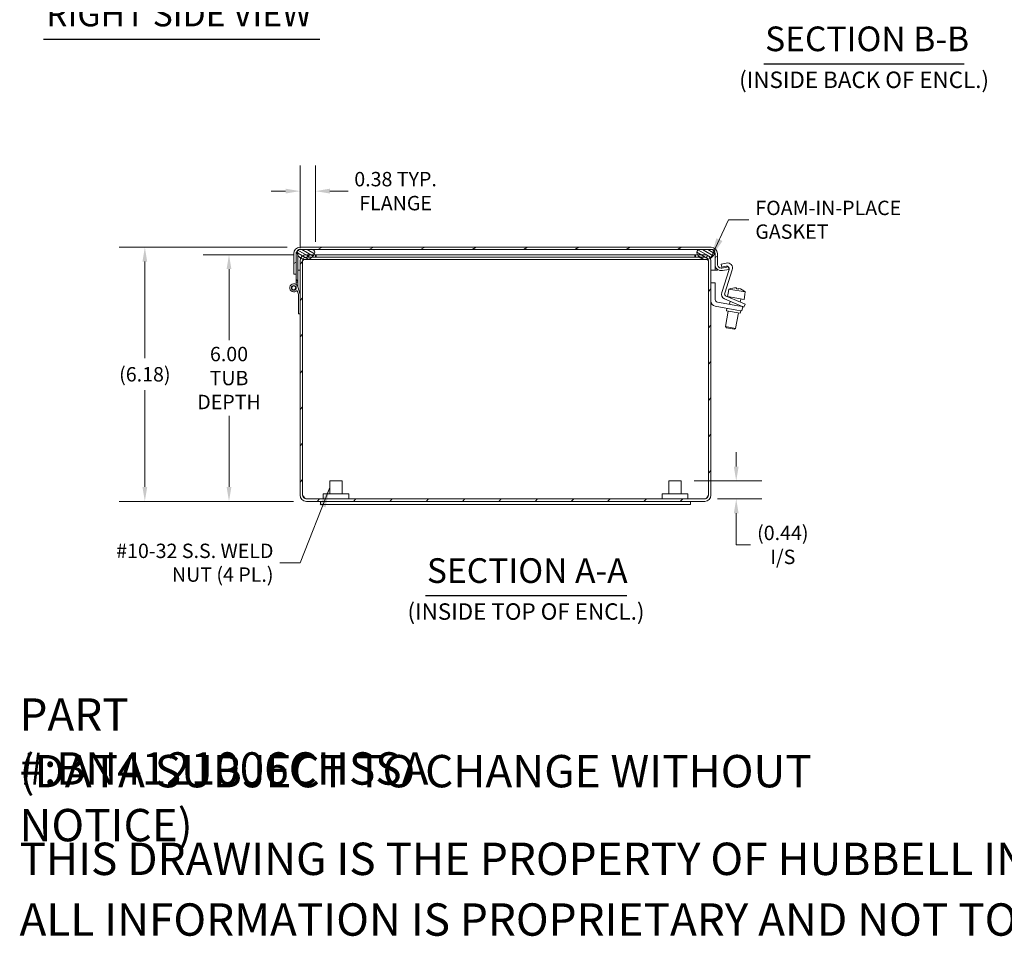
# Model space of a CAD drawing. Units: inches. Extents: x 2 to 81.6, y 1.6 to 50.5.
# Drawn here: x 39.4 to 63.3, y 1.6 to 23.9 of the extents above; entities that cross this region are included whole.
import ezdxf

# ---------------------------------------------------------------- set-up
doc = ezdxf.new("R2010")
doc.units = ezdxf.units.IN
doc.header["$LTSCALE"] = 5
doc.header["$MEASUREMENT"] = 0
for name, color, linetype, lineweight in [('Dimension (ANSI)', 7, 'Continuous', 5), ('Hatch (ANSI)', 7, 'Continuous', 5), ('Symbol (ANSI)', 7, 'Continuous', 5), ('Visible (ANSI)', 7, 'Continuous', 5)]:
    doc.layers.add(name, color=color, linetype=linetype, lineweight=lineweight)
doc.styles.add('Note Text (ANSI)', font='tahoma.ttf')
doc.styles.add('ROMANS', font='tahoma.ttf')
doc.styles.add('Text Style168', font='tahoma.ttf')
doc.styles.add('Text Style40', font='tahoma.ttf')
doc.dimstyles.new('Default (ANSI)', dxfattribs={"dimscale": 5, "dimtxt": 0.07, "dimasz": 0.07, "dimexe": 0.125, "dimexo": 0.0625, "dimgap": 0.031496, "dimtad": 0, "dimtih": 1, "dimtoh": 1, "dimrnd": 1e-08, "dimzin": 0, "dimdsep": 46, "dimtxsty": 'ROMANS', "dimcen": 0.09, "dimdle": 0.393701, "dimclrd": 256, "dimclre": 256, "dimclrt": 256, "dimadec": 0, "dimazin": 0, "dimtfac": 0.928571, "dimtofl": 0, "dimtmove": 0, "dimatfit": 3, "dimfxl": 1, "dimtolj": 1, "dimtzin": 0, "dimlwd": -1, "dimlwe": -1, "dimarcsym": 0})
doc.dimstyles.new('Default (ANSI)$7', dxfattribs={"dimscale": 5, "dimtxt": 0.07, "dimasz": 0.098425, "dimexe": 0.125, "dimexo": 0.0625, "dimgap": 0.031496, "dimtad": 0, "dimtih": 1, "dimtoh": 1, "dimrnd": 1e-08, "dimzin": 0, "dimdsep": 46, "dimtxsty": 'ROMANS', "dimcen": 0.09, "dimdle": 0.393701, "dimclrd": 256, "dimclre": 256, "dimclrt": 256, "dimadec": 0, "dimazin": 0, "dimtfac": 0.928571, "dimtofl": 0, "dimtmove": 0, "dimatfit": 3, "dimfxl": 1, "dimtolj": 1, "dimtzin": 0, "dimlwd": -1, "dimlwe": -1, "dimarcsym": 0})

# ---------------------------------------------------------------- blocks, each defined once
blk = doc.blocks.new('*D19')
at = {"layer": 'Defpoints', "color": 0, "transparency": 16777216}
for p in [(44.468, 18.14), (46.35, 18.14), (46.35, 12.14)]:
    blk.add_point(p, dxfattribs=at)
at = {"layer": 'Dimension (ANSI)', "transparency": 16777216}
for p, q in [((46.038, 18.14), (43.843, 18.14)), ((44.468, 17.79), (44.468, 16.06)), ((44.468, 12.49), (44.468, 14.221)), ((46.038, 12.14), (43.843, 12.14))]:
    blk.add_line(p, q, dxfattribs=at)
for points in [[(44.41, 17.79), (44.526, 17.79), (44.468, 18.14)], [(44.41, 12.49), (44.526, 12.49), (44.468, 12.14)]]:
    blk.add_solid(points, dxfattribs=at)
at = {"layer": 'Dimension (ANSI)', "transparency": 16777216, "insert": (44.468, 15.14), "char_height": 0.35, "attachment_point": 5, "style": 'ROMANS'}
blk.add_mtext('\\A1;\\fTahoma|b0|i0;\\H0.3500;6.00\\P\\fTahoma|b0|i0;\\H0.3500;TUB\\P\\fTahoma|b0|i0;\\H0.3500;DEPTH', dxfattribs=at)
blk = doc.blocks.new('*D20')
at = {"layer": 'Defpoints', "color": 0, "transparency": 16777216}
for p in [(42.42, 18.322), (46.198, 18.322), (46.35, 12.14)]:
    blk.add_point(p, dxfattribs=at)
at = {"layer": 'Dimension (ANSI)', "transparency": 16777216}
for p, q in [((45.885, 18.322), (41.795, 18.322)), ((42.42, 17.972), (42.42, 15.62)), ((42.42, 12.49), (42.42, 14.842)), ((46.038, 12.14), (41.795, 12.14))]:
    blk.add_line(p, q, dxfattribs=at)
for points in [[(42.362, 17.972), (42.478, 17.972), (42.42, 18.322)], [(42.362, 12.49), (42.478, 12.49), (42.42, 12.14)]]:
    blk.add_solid(points, dxfattribs=at)
at = {"layer": 'Dimension (ANSI)', "transparency": 16777216, "insert": (42.42, 15.231), "char_height": 0.35, "attachment_point": 5, "style": 'ROMANS'}
blk.add_mtext('\\A1;(6.18)', dxfattribs=at)
blk = doc.blocks.new('*D22')
at = {"layer": 'Defpoints', "color": 0, "transparency": 16777216}
for p in [(55.472, 12.636), (56.812, 12.636), (56.045, 12.199)]:
    blk.add_point(p, dxfattribs=at)
at = {"layer": 'Dimension (ANSI)', "transparency": 16777216}
for p, q in [((56.812, 12.986), (56.812, 13.336)), ((55.785, 12.636), (57.437, 12.636)), ((56.357, 12.199), (57.437, 12.199)), ((56.812, 11.849), (56.812, 11.499)), ((56.812, 11.081), (56.812, 11.499)), ((57.162, 11.081), (56.812, 11.081))]:
    blk.add_line(p, q, dxfattribs=at)
for points in [[(56.753, 12.986), (56.87, 12.986), (56.812, 12.636)], [(56.753, 11.849), (56.87, 11.849), (56.812, 12.199)]]:
    blk.add_solid(points, dxfattribs=at)
at = {"layer": 'Dimension (ANSI)', "transparency": 16777216, "insert": (57.945, 11.081), "char_height": 0.35, "attachment_point": 5, "style": 'ROMANS'}
blk.add_mtext('\\A1;\\fTahoma|b0|i0;\\H0.3500;(0.44)\\P\\fTahoma|b0|i0;\\H0.3500;I/S', dxfattribs=at)
blk = doc.blocks.new('*D37')
at = {"layer": 'Defpoints', "color": 0, "transparency": 16777216}
for p in [(46.197, 19.686), (46.197, 17.987), (46.572, 18.14)]:
    blk.add_point(p, dxfattribs=at)
at = {"layer": 'Dimension (ANSI)', "transparency": 16777216}
for p, q in [((46.197, 18.3), (46.197, 20.311)), ((46.572, 18.453), (46.572, 20.311)), ((45.847, 19.686), (45.497, 19.686)), ((46.922, 19.686), (47.369, 19.686))]:
    blk.add_line(p, q, dxfattribs=at)
for points in [[(45.847, 19.745), (45.847, 19.628), (46.197, 19.686)], [(46.922, 19.745), (46.922, 19.628), (46.572, 19.686)]]:
    blk.add_solid(points, dxfattribs=at)
at = {"layer": 'Dimension (ANSI)', "transparency": 16777216, "insert": (48.522, 19.686), "char_height": 0.35, "attachment_point": 5, "style": 'ROMANS'}
blk.add_mtext('\\A1;\\fTahoma|b0|i0;\\H0.3500;0.38 TYP.\\P\\fTahoma|b0|i0;\\H0.3500;FLANGE', dxfattribs=at)

msp = doc.modelspace()

# ---------------------------------------------------------------- hatches: boundary and pattern name
at = {"layer": 'Hatch (ANSI)'}
h = msp.add_hatch(dxfattribs=at)
h.set_pattern_fill('ANSI31', color=256, scale=5, angle=-15, style=0)
edge = h.paths.add_edge_path()
edge.add_line((56.3549, 17.9069), (56.3549, 18.1689))
edge.add_ellipse((56.2021, 18.1689), major_axis=(0, 0.1528), ratio=1, start_angle=270, end_angle=360)
edge.add_line((56.2021, 18.3217), (46.1976, 18.3217))
edge.add_ellipse((46.1976, 18.1689), major_axis=(-0.1528, 0), ratio=1, start_angle=270, end_angle=360)
edge.add_line((46.0449, 18.1689), (46.0449, 17.6657))
edge.add_line((46.0449, 17.6657), (46.1039, 17.6657))
edge.add_line((46.1039, 17.6657), (46.1039, 18.1689))
edge.add_ellipse((46.1976, 18.1689), major_axis=(0, 0.0938), ratio=1, start_angle=68.8998, end_angle=90, ccw=False)
edge.add_ellipse((46.1976, 18.1689), major_axis=(0.0337, 0.0875), ratio=1, start_angle=75.18573, end_angle=90, ccw=False)
edge.add_ellipse((46.1976, 18.1689), major_axis=(0.055, 0.0759), ratio=1, start_angle=35.91447, end_angle=90, ccw=False)
edge.add_line((46.1976, 18.2627), (46.5092, 18.2627))
edge.add_line((46.5092, 18.2627), (55.8971, 18.2627))
edge.add_line((55.8971, 18.2627), (56.2021, 18.2627))
edge.add_ellipse((56.2021, 18.1689), major_axis=(0.0938, 0), ratio=1, start_angle=21.95217, end_angle=90, ccw=False)
edge.add_ellipse((56.2021, 18.1689), major_axis=(0.035, -0.087), ratio=1, start_angle=68.04783, end_angle=90, ccw=False)
edge.add_line((56.2959, 18.1689), (56.2959, 17.9069))
edge.add_ellipse((56.4486, 17.9069), major_axis=(0, -0.1527), ratio=1, start_angle=270, end_angle=370)
edge.add_line((56.4751, 17.7565), (56.63, 17.7838))
edge.add_line((56.63, 17.7838), (56.6198, 17.8419))
edge.add_line((56.6198, 17.8419), (56.4649, 17.8146))
edge.add_ellipse((56.4486, 17.9069), major_axis=(-0.0923, -0.0163), ratio=1, start_angle=350, end_angle=450, ccw=False)
h = msp.add_hatch(dxfattribs=at)
h.set_pattern_fill('ANSI31', color=256, scale=0.5, angle=105, style=0)
edge = h.paths.add_edge_path()
edge.add_ellipse((46.3364, 18.2502), major_axis=(0.0715, -0.216), ratio=1, start_angle=270, end_angle=284.73527)
edge.add_ellipse((46.3364, 18.2502), major_axis=(0.1241, -0.1907), ratio=1, start_angle=270, end_angle=294.61912)
edge.add_ellipse((46.3364, 18.2502), major_axis=(0.1923, -0.1217), ratio=1, start_angle=270, end_angle=284.92431)
edge.add_ellipse((46.3364, 18.2502), major_axis=(0.2171, -0.068), ratio=1, start_angle=270, end_angle=329.41752)
edge.add_ellipse((46.3364, 18.2502), major_axis=(0.169, 0.1523), ratio=1, start_angle=270, end_angle=289.05806)
edge.add_ellipse((46.3364, 18.2502), major_axis=(0.11, 0.1992), ratio=1, start_angle=270, end_angle=280.59634)
edge.add_ellipse((46.4896, 18.1995), major_axis=(0.0208, 0.0628), ratio=1, start_angle=270, end_angle=361.08161)
edge.add_line((46.5092, 18.2627), (46.1976, 18.2627))
edge.add_line((46.1976, 18.2627), (46.1636, 18.2627))
edge.add_ellipse((46.1832, 18.1995), major_axis=(-0.0632, -0.0196), ratio=1, start_angle=270, end_angle=321.08349)
edge.add_ellipse((46.1832, 18.1995), major_axis=(-0.0244, -0.0615), ratio=1, start_angle=270, end_angle=288.90493)
edge.add_ellipse((46.1832, 18.1995), major_axis=(-0.0032, -0.0661), ratio=1, start_angle=270, end_angle=291.09318)
edge = h.paths.add_edge_path()
edge.add_ellipse((56.0699, 18.2502), major_axis=(0.0715, -0.216), ratio=1, start_angle=270, end_angle=280.59634)
edge.add_ellipse((56.0699, 18.2502), major_axis=(0.11, -0.1992), ratio=1, start_angle=270, end_angle=289.05806)
edge.add_ellipse((56.0699, 18.2502), major_axis=(0.169, -0.1523), ratio=1, start_angle=270, end_angle=326.85227)
edge.add_ellipse((56.0699, 18.2502), major_axis=(0.22, 0.0582), ratio=1, start_angle=270, end_angle=284.93205)
edge.add_ellipse((56.0699, 18.2502), major_axis=(0.1975, 0.113), ratio=1, start_angle=270, end_angle=311.91189)
edge.add_ellipse((56.2231, 18.1995), major_axis=(0.0208, 0.0628), ratio=1, start_angle=270, end_angle=292.21798)
edge.add_ellipse((56.2231, 18.1995), major_axis=(-0.0045, 0.066), ratio=1, start_angle=270, end_angle=338.86363)
edge.add_line((56.2427, 18.2627), (56.2021, 18.2627))
edge.add_line((56.2021, 18.2627), (55.8971, 18.2627))
edge.add_ellipse((55.9167, 18.1995), major_axis=(-0.0632, -0.0196), ratio=1, start_angle=270, end_angle=361.08161)
h = msp.add_hatch(dxfattribs=at)
h.set_pattern_fill('ANSI31', color=256, scale=5, angle=90, style=0)
h.paths.add_polyline_path([(46.1039, 17.4727), (46.1457, 17.4727), (46.1457, 18.1261), (46.1457, 18.2027), (46.1171, 18.2027), (46.1102, 18.2027), (46.1039, 18.2027), (46.1039, 18.1689), (46.1039, 17.6657)])
h = msp.add_hatch(dxfattribs=at)
h.set_pattern_fill('ANSI31', color=256, scale=5, style=0)
edge = h.paths.add_edge_path()
edge.add_line((46.3502, 18.0812), (46.4887, 18.0812))
edge.add_line((46.4887, 18.0812), (46.5725, 18.0812))
edge.add_line((46.5725, 18.0812), (46.5725, 18.1402))
edge.add_line((46.5725, 18.1402), (46.5355, 18.1402))
edge.add_line((46.5355, 18.1402), (46.3502, 18.1402))
edge.add_ellipse((46.3502, 17.9874), major_axis=(-0.1528, 0), ratio=1, start_angle=270, end_angle=332.51219)
edge.add_ellipse((46.3502, 17.9874), major_axis=(-0.0705, -0.1355), ratio=1, start_angle=270, end_angle=297.48781)
edge.add_line((46.1975, 17.9874), (46.1975, 12.2929))
edge.add_ellipse((46.3502, 12.2929), major_axis=(0, -0.1527), ratio=1, start_angle=270, end_angle=360)
edge.add_line((46.3502, 12.1402), (56.0447, 12.1402))
edge.add_ellipse((56.0447, 12.2929), major_axis=(0.1527, 0), ratio=1, start_angle=270, end_angle=360)
edge.add_line((56.1975, 12.2929), (56.1975, 17.9874))
edge.add_ellipse((56.0447, 17.9874), major_axis=(0, 0.1527), ratio=1, start_angle=270, end_angle=295.29476)
edge.add_ellipse((56.0447, 17.9874), major_axis=(-0.0653, 0.1381), ratio=1, start_angle=270, end_angle=334.70524)
edge.add_line((56.0447, 18.1402), (55.8707, 18.1402))
edge.add_line((55.8707, 18.1402), (55.8225, 18.1402))
edge.add_line((55.8225, 18.1402), (55.8225, 18.0812))
edge.add_line((55.8225, 18.0812), (55.9176, 18.0812))
edge.add_line((55.9176, 18.0812), (56.0447, 18.0812))
edge.add_ellipse((56.0447, 17.9874), major_axis=(0.0938, 0), ratio=1, start_angle=27.1848, end_angle=90, ccw=False)
edge.add_ellipse((56.0447, 17.9874), major_axis=(0.0428, -0.0834), ratio=1, start_angle=62.8152, end_angle=90, ccw=False)
edge.add_line((56.1385, 17.9874), (56.1385, 12.2929))
edge.add_ellipse((56.0447, 12.2929), major_axis=(0, -0.0938), ratio=1, start_angle=0, end_angle=90, ccw=False)
edge.add_line((56.0447, 12.1992), (46.3502, 12.1992))
edge.add_ellipse((46.3502, 12.2929), major_axis=(-0.0938, 0), ratio=1, start_angle=0, end_angle=90, ccw=False)
edge.add_line((46.2565, 12.2929), (46.2565, 17.9874))
edge.add_ellipse((46.3502, 17.9874), major_axis=(0, 0.0938), ratio=1, start_angle=60.85515, end_angle=90, ccw=False)
edge.add_ellipse((46.3502, 17.9874), major_axis=(0.0457, 0.0819), ratio=1, start_angle=29.14485, end_angle=90, ccw=False)
h = msp.add_hatch(dxfattribs=at)
h.set_pattern_fill('ANSI31', color=256, scale=5, angle=75, style=0)
edge = h.paths.add_edge_path()
edge.add_line((46.1975, 17.1727), (46.1415, 17.3611))
edge.add_ellipse((46.0457, 17.3327), major_axis=(-0.0285, 0.0959), ratio=1, start_angle=270, end_angle=216.81818)
edge.add_line((46.1259, 17.273), (46.1557, 17.1727))
edge.add_line((46.1557, 17.1727), (46.1557, 16.7027))
edge.add_line((46.1557, 16.7027), (46.1975, 16.7027))
edge.add_line((46.1975, 16.7027), (46.1975, 17.1727))
edge = h.paths.add_edge_path(flags=0)
edge.add_ellipse((46.0457, 17.3327), major_axis=(0, 0.0582), ratio=1, start_angle=0, end_angle=360)
h = msp.add_hatch(dxfattribs=at)
h.set_pattern_fill('ANSI31', color=256, scale=5, angle=15, style=0)
edge = h.paths.add_edge_path()
edge.add_ellipse((46.0457, 17.3327), major_axis=(0.0498, -0.0046), ratio=1, start_angle=0, end_angle=360)

# ---------------------------------------------------------------- linework, layer by layer
at = {"layer": 'Symbol (ANSI)', "lineweight": 30}
for p, q in [((39.9577, 23.3832), (46.6797, 23.3832)), ((57.4844, 22.7804), (62.3563, 22.7804)), ((49.2534, 9.8464), (54.1506, 9.8464))]:
    msp.add_line(p, q, dxfattribs=at)
at = {"layer": 'Visible (ANSI)'}
for p, q in [((46.5092, 18.2627), (46.1636, 18.2627)), ((56.2021, 18.3217), (46.1976, 18.3217)), ((46.1976, 18.2627), (56.2021, 18.2627)), ((56.2427, 18.2627), (55.8971, 18.2627)), ((46.0449, 18.1689), (46.0449, 17.6657)), ((46.1457, 18.2027), (46.1039, 18.2027)), ((46.1039, 18.2027), (46.1039, 17.4727)), ((46.1039, 17.6657), (46.1039, 18.1689)), ((46.1457, 17.4727), (46.1457, 18.2027)), ((46.1975, 17.9874), (46.1975, 12.2929)), ((46.2565, 12.2929), (46.2565, 17.9874)), ((46.2572, 12.2929), (46.2572, 17.9874)), ((46.3364, 18.0227), (46.5864, 18.0227)), ((46.5725, 18.1402), (46.3502, 18.1402)), ((46.3502, 18.0812), (46.5725, 18.0812)), ((46.5725, 18.0812), (46.5725, 18.1402)), ((46.5866, 18.1402), (46.5725, 18.1402)), ((46.5725, 18.0812), (46.5866, 18.0812)), ((55.8199, 18.0227), (46.5864, 18.0227)), ((46.5866, 18.0812), (46.5866, 18.1402)), ((55.8083, 18.1402), (46.5866, 18.1402)), ((55.8083, 18.0812), (46.5866, 18.0812)), ((55.8225, 18.1402), (55.8083, 18.1402)), ((55.8083, 18.0812), (55.8083, 18.1402)), ((55.8225, 18.0812), (55.8083, 18.0812)), ((55.8199, 18.0227), (56.0699, 18.0227)), ((56.0447, 18.1402), (55.8225, 18.1402)), ((55.8225, 18.1402), (55.8225, 18.0812)), ((55.8225, 18.0812), (56.0447, 18.0812)), ((56.1378, 12.2929), (56.1378, 17.9874)), ((56.1385, 17.9874), (56.1385, 12.2929)), ((56.1975, 12.2929), (56.1975, 17.9874)), ((56.2959, 18.1689), (56.2959, 17.9069)), ((56.3549, 17.9069), (56.3549, 18.1689)), ((46.1457, 17.7657), (46.1975, 17.7657)), ((46.2565, 17.7657), (46.2572, 17.7657)), ((56.1378, 17.7657), (56.1385, 17.7657)), ((56.1975, 17.7657), (56.2959, 17.7657)), ((56.2959, 17.7657), (56.2959, 17.9069)), ((56.3549, 17.7657), (56.2959, 17.7657)), ((56.3549, 17.7863), (56.3549, 17.7657)), ((56.4454, 17.91), (56.5708, 17.9366)), ((56.461, 17.8366), (56.4454, 17.91)), ((56.4574, 17.2187), (56.6391, 17.7779)), ((56.5661, 17.859), (56.461, 17.8366)), ((56.6198, 17.8419), (56.4649, 17.8146)), ((56.4751, 17.7565), (56.63, 17.7838)), ((56.7168, 17.7745), (56.5321, 17.206)), ((56.63, 17.7838), (56.6198, 17.8419)), ((46.0449, 17.6657), (46.1039, 17.6657)), ((46.1039, 17.4727), (46.1457, 17.4727)), ((46.1039, 17.414), (46.1039, 17.4727)), ((46.1259, 17.273), (46.1557, 17.1727)), ((46.1975, 17.1727), (46.1415, 17.3611)), ((46.1457, 17.4727), (46.1457, 17.3472)), ((56.3025, 17.4527), (56.1975, 17.4527)), ((56.3025, 17.0467), (56.3025, 17.4527)), ((56.6348, 17.3035), (56.6238, 17.241)), ((56.6348, 17.3035), (57.0313, 17.2336)), ((56.8186, 17.3303), (56.8152, 17.3109)), ((56.8644, 17.3022), (56.8678, 17.3216)), ((46.1557, 17.1727), (46.1557, 16.7027)), ((46.1975, 16.7027), (46.1975, 17.1727)), ((56.8833, 16.913), (56.528, 17.0638)), ((56.5674, 17.1285), (56.9126, 16.982)), ((56.6204, 17.2416), (56.5989, 17.1194)), ((56.5989, 17.1194), (57.0022, 17.0483)), ((56.6204, 17.2416), (56.6238, 17.241)), ((56.6774, 17.1056), (56.6735, 17.0835)), ((56.9236, 17.0622), (56.9097, 16.9832)), ((57.0237, 17.1704), (57.0022, 17.0483)), ((57.0203, 17.171), (57.0313, 17.2336)), ((57.0203, 17.171), (57.0237, 17.1704)), ((56.3016, 16.8874), (56.8287, 16.7944)), ((56.8469, 16.8978), (56.3545, 16.9847)), ((56.5825, 16.8379), (56.5716, 16.7758)), ((56.9103, 16.7161), (56.5716, 16.7758)), ((56.6602, 17.0077), (56.647, 16.9331)), ((56.9518, 16.7727), (56.8287, 16.7944)), ((56.8469, 16.8978), (56.97, 16.8761)), ((56.9984, 16.8641), (56.8833, 16.913)), ((56.8963, 16.9074), (56.8932, 16.8897)), ((56.9213, 16.7781), (56.9103, 16.7161)), ((56.9126, 16.982), (57.0277, 16.9331)), ((56.9518, 16.7727), (56.97, 16.8761)), ((56.9984, 16.8641), (57.0277, 16.9331)), ((46.1557, 16.7027), (46.1975, 16.7027)), ((56.6178, 16.7676), (56.5515, 16.3916)), ((56.864, 16.7242), (56.7977, 16.3482)), ((56.5515, 16.3916), (56.7977, 16.3482)), ((56.5718, 16.3626), (56.5515, 16.3916)), ((56.7688, 16.3279), (56.5718, 16.3626)), ((56.7688, 16.3279), (56.7977, 16.3482)), ((46.9225, 12.6362), (47.2225, 12.6362)), ((46.9225, 12.3242), (46.9225, 12.6362)), ((47.2225, 12.3242), (47.2225, 12.6362)), ((55.1725, 12.6362), (55.4725, 12.6362)), ((55.1725, 12.3242), (55.1725, 12.6362)), ((55.4725, 12.3242), (55.4725, 12.6362)), ((46.76, 12.3242), (47.385, 12.3242)), ((46.76, 12.1992), (46.76, 12.3242)), ((47.385, 12.1992), (47.385, 12.3242)), ((55.01, 12.3242), (55.635, 12.3242)), ((55.01, 12.1992), (55.01, 12.3242)), ((55.635, 12.1992), (55.635, 12.3242)), ((56.0447, 12.1992), (46.3502, 12.1992)), ((46.3502, 12.1402), (56.0447, 12.1402)), ((46.6975, 12.0652), (46.6975, 12.1402)), ((46.6975, 12.0652), (55.6975, 12.0652)), ((55.6975, 12.0652), (55.6975, 12.1402))]:
    msp.add_line(p, q, dxfattribs=at)
for radius in [0.0582, 0.05]:
    msp.add_circle((46.0457, 17.3327), radius, dxfattribs=at)
for centre, radius, start, end in [((46.1976, 18.1689), 0.1528, 90, 180), ((46.1976, 18.1689), 0.0938, 90, 180), ((46.1832, 18.1995), 0.0662, 107.24308, 198.32469), ((46.4896, 18.1995), 0.0662, 341.67531, 72.75692), ((55.9167, 18.1995), 0.0662, 107.24308, 198.32469), ((56.2021, 18.1689), 0.1528, 0, 90), ((56.2021, 18.1689), 0.0938, 0, 90), ((56.2231, 18.1995), 0.0662, 341.67531, 72.75692), ((46.3364, 18.2502), 0.2275, 198.32469, 341.67531), ((46.3502, 17.9874), 0.1528, 90, 180), ((46.3502, 17.9874), 0.0938, 90, 180), ((56.0699, 18.2502), 0.2275, 198.32469, 341.67531), ((56.0447, 17.9874), 0.1528, 0, 90), ((56.0447, 17.9874), 0.0938, 0, 90), ((56.4486, 17.9069), 0.1527, 180, 280), ((56.4486, 17.9069), 0.0937, 180, 280), ((56.5792, 17.7973), 0.063, 342, 102), ((56.597, 17.8134), 0.126, 342, 102), ((46.0457, 17.3327), 0.1, 16.53101, 323.34919), ((56.7787, 16.9601), 0.3723, 83.85015, 112.73079), ((56.7787, 16.9601), 0.3527, 75.93542, 84.06458), ((56.7787, 16.9601), 0.3723, 47.26921, 76.14985), ((56.3655, 17.0467), 0.063, 180, 260), ((56.5772, 17.1798), 0.126, 162, 247), ((56.592, 17.1865), 0.063, 162, 247), ((56.3235, 17.0115), 0.126, 180, 260), ((46.3502, 12.2929), 0.1528, 180, 270), ((46.3502, 12.2929), 0.0938, 180, 270), ((56.0447, 12.2929), 0.1527, 270, 0), ((56.0447, 12.2929), 0.0938, 270, 0)]:
    msp.add_arc(centre, radius, start, end, dxfattribs=at)
for points in [[(46.2767, 18.0306), (46.2702, 18.0166), (46.2637, 18.002), (46.2572, 17.9874)], [(46.2572, 17.9874), (46.2673, 18.0014), (46.2775, 18.0152), (46.2877, 18.0278)], [(56.1378, 17.9874), (56.1281, 18.0007), (56.1185, 18.0138), (56.1088, 18.0259)], [(56.1378, 17.9874), (56.1316, 18.0012), (56.1255, 18.0148), (56.1194, 18.028)], [(46.2572, 12.2929), (46.266, 12.2702), (46.2748, 12.2476), (46.2836, 12.2271)], [(56.1113, 12.2269), (56.1201, 12.2475), (56.1289, 12.2702), (56.1378, 12.2929)]]:
    msp.add_open_spline(points, degree=3, dxfattribs=at)
for points in [[(46.3502, 12.1992), (46.3288, 12.1992), (46.3073, 12.2193), (46.2858, 12.2493), (46.2763, 12.2627), (46.2667, 12.2778), (46.2572, 12.2929)], [(56.0447, 12.1992), (56.0662, 12.1992), (56.0877, 12.2193), (56.1091, 12.2493), (56.1187, 12.2627), (56.1282, 12.2778), (56.1378, 12.2929)]]:
    msp.add_open_spline(points, degree=3, knots=[0, 0, 0, 0, 1.0873332, 1.0873332, 1.0873332, 1.5707963, 1.5707963, 1.5707963, 1.5707963], dxfattribs=at)

# ---------------------------------------------------------------- texts
at = {"layer": 'Symbol (ANSI)', "attachment_point": 7}
for s, insert, char_height, style in [('RIGHT SIDE VIEW', (40.0177, 23.5066), 0.6, 'Text Style168'), ('SECTION B-B', (57.5151, 22.9028), 0.6, 'Text Style168'), ('(INSIDE BACK OF ENCL.)', (56.8824, 22.0691), 0.4, 'Text Style40'), ('SECTION A-A', (49.2841, 9.9688), 0.6, 'Text Style168'), ('(INSIDE TOP OF ENCL.)', (48.811, 9.1351), 0.4, 'Text Style40')]:
    msp.add_mtext(s, dxfattribs=dict(at, insert=insert, char_height=char_height, style=style))
at = {"layer": 'Symbol (ANSI)', "char_height": 0.35, "line_spacing_factor": 0.987884, "style": 'ROMANS'}
for s, insert, width, attachment_point in [('\\fTahoma|b0|i0;FOAM-IN-PLACE\\P\\fTahoma|b0|i0;GASKET', (57.2766, 18.9896), 3.454335, 4), ('\\fTahoma|b0|i0;#10-32 S.S. WELD\\P\\fTahoma|b0|i0;NUT (4 PL.)', (45.5506, 10.6479), 3.973663, 6)]:
    msp.add_mtext(s, dxfattribs=dict(at, insert=insert, width=width, attachment_point=attachment_point))
at = {"layer": 'Symbol (ANSI)', "char_height": 0.787402, "attachment_point": 4, "style": 'Note Text (ANSI)'}
for s, insert, width in [('\\A1;\\fTahoma|b0|i0;\\H0.7874;PART #:BN4121006CHSSA', (39.3701, 6.2992), 12.804528), ('\\A1;\\fTahoma|b0|i0;\\H0.7874;(DATA SUBJECT TO CHANGE WITHOUT NOTICE)', (39.3701, 4.9213), 23.5978), ('\\A1;\\fTahoma|b0|i0;\\H0.7874;THIS DRAWING IS THE PROPERTY OF HUBBELL INC. WIEGMANN', (39.3701, 3.4449), 31.583482), ('\\A1;\\fTahoma|b0|i0;\\H0.7874;ALL INFORMATION IS PROPRIETARY AND NOT TO BE DUPLICATED', (39.3701, 1.9685), 32.603786)]:
    msp.add_mtext(s, dxfattribs=dict(at, insert=insert, width=width))

# ---------------------------------------------------------------- dimensions: what is measured, and where the dimension line sits
at = {"layer": 'Dimension (ANSI)'}
dim = msp.add_linear_dim(base=(46.1974702727, 19.686313659), p1=(46.5724702727, 18.1401696504), p2=(46.1974702727, 17.9874196504), text='\\fTahoma|b0|i0;\\H0.3500;<> TYP.\\P\\fTahoma|b0|i0;\\H0.3500;FLANGE', dimstyle='Default (ANSI)', override={"dimgap": 0.031496, "dimtih": 0, "dimtoh": 0, "dimdec": 2, "dimtol": 0, "dimlim": 0, "dimtp": 0, "dimtm": 0, "dimtdec": 2, "dimatfit": 1}, dxfattribs=at)
dim.commit()
dim.dimension.update_dxf_attribs({"geometry": '*D37', "text_midpoint": (48.5217523262, 19.686313659), "dimtype": 160})
for base, p1, p2, angle, text, override, picture, middle in [((42.4201, 18.3217), (46.3502, 12.1402), (46.1976, 18.3217), 270, '(<>)', {"dimgap": 0.031496, "dimdec": 2, "dimtol": 0, "dimlim": 0, "dimtp": 0, "dimtm": 0, "dimtdec": 2, "dimatfit": 1}, '*D20', (42.4201, 15.2309)), ((44.468, 18.1402), (46.3502, 12.1402), (46.3502, 18.1402), 270, '\\fTahoma|b0|i0;\\H0.3500;<>\\P\\fTahoma|b0|i0;\\H0.3500;TUB\\P\\fTahoma|b0|i0;\\H0.3500;DEPTH', {"dimgap": 0.031496, "dimdec": 2, "dimtol": 0, "dimlim": 0, "dimtp": 0, "dimtm": 0, "dimtdec": 2, "dimatfit": 1}, '*D19', (44.468, 15.1402)), ((56.8116, 12.6362), (56.0447, 12.1992), (55.4725, 12.6362), 90, '\\fTahoma|b0|i0;\\H0.3500;(<>)\\P\\fTahoma|b0|i0;\\H0.3500;I/S', {"dimgap": 0.031496, "dimdec": 2, "dimtol": 0, "dimlim": 0, "dimtp": 0, "dimtm": 0, "dimtdec": 2, "dimtmove": 1, "dimatfit": 1}, '*D22', (56.8349, 11.0814))]:
    dim = msp.add_linear_dim(base=base, p1=p1, p2=p2, angle=angle, text=text, dimstyle='Default (ANSI)', override=override, dxfattribs=at)
    dim.commit()
    dim.dimension.update_dxf_attribs({"geometry": picture, "text_midpoint": middle, "dimtype": 160})

# ---------------------------------------------------------------- leaders
at = {"layer": 'Symbol (ANSI)', "annotation_type": 0, "has_hookline": 1}
for points, hookline_direction, text_width in [([(56.1955, 18.0605), (56.627, 18.9896), (57.1191, 18.9896)], 0, 3.4034), ([(46.9225, 12.4802), (46.2002, 10.6479), (45.7081, 10.6479)], 1, 3.9269)]:
    msp.add_leader(points, dimstyle='Default (ANSI)$7', override={"dimtad": 0}, dxfattribs=dict(at, hookline_direction=hookline_direction, text_width=text_width))

doc.saveas('drawing.dxf')
